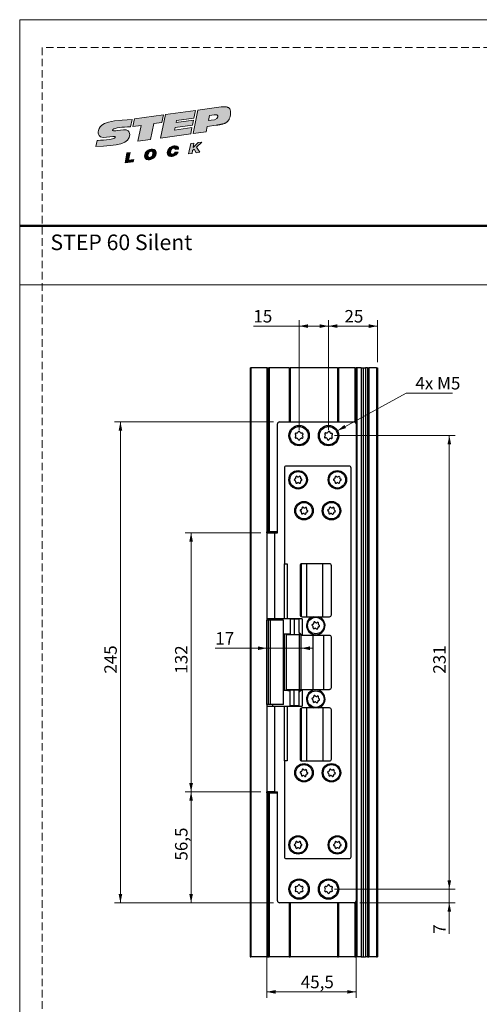
# Model space of a CAD drawing. Units: millimetres. Extents: x 0 to 210, y 0 to 297.
# Drawn here: x 0 to 78, y 130 to 297 of the extents above; entities that cross this region are included whole.
import ezdxf

# ---------------------------------------------------------------- set-up
doc = ezdxf.new("R2010")
doc.units = ezdxf.units.MM
doc.linetypes.add('HIDDEN', pattern=[1.905, 1.27, -0.635])
doc.layers.add('STÖDLINJER', color=7, linetype='HIDDEN', plot=False)
doc.styles.add('SLDTEXTSTYLE0', font='TXT', dxfattribs={"width": 0.7})
doc.styles.add('SLDTEXTSTYLE1', font='TXT', dxfattribs={"width": 0.605})
doc.dimstyles.new('SLDDIMSTYLE0', dxfattribs={"dimtxt": 2.054655, "dimasz": 1.5, "dimexe": 0, "dimexo": 0.0625, "dimgap": 0.513664, "dimtad": 1, "dimdec": 1, "dimlfac": 3, "dimrnd": 1e-09, "dimzin": 12, "dimdsep": 46, "dimtxsty": 'SLDTEXTSTYLE1', "dimsah": 1, "dimcen": 0.09, "dimadec": 0, "dimazin": 3, "dimtfac": 1, "dimtdec": 1, "dimtofl": 0, "dimtmove": 0, "dimatfit": 3, "dimfxl": 0, "dimfrac": 2, "dimtolj": 1, "dimtzin": 12, "dimarcsym": 0})
doc.dimstyles.new('SLDDIMSTYLE1', dxfattribs={"dimtxt": 2.054655, "dimasz": 1.5, "dimexe": 0, "dimexo": 0.0625, "dimgap": 0.513664, "dimtad": 0, "dimtih": 1, "dimtoh": 1, "dimdec": 1, "dimlfac": 3, "dimrnd": 1e-09, "dimzin": 12, "dimdsep": 46, "dimtxsty": 'SLDTEXTSTYLE1', "dimsah": 1, "dimcen": 0, "dimadec": 0, "dimazin": 3, "dimtfac": 1, "dimtdec": 1, "dimtofl": 0, "dimtmove": 0, "dimatfit": 3, "dimfxl": 0, "dimfrac": 2, "dimtolj": 1, "dimtzin": 12, "dimarcsym": 0})
doc.dimstyles.new('SLDDIMSTYLE2', dxfattribs={"dimtxt": 2.054655, "dimasz": 1.5, "dimexe": 0, "dimexo": 0.0625, "dimgap": 0.513664, "dimtad": 1, "dimdec": 1, "dimlfac": 3, "dimrnd": 1e-09, "dimzin": 12, "dimdsep": 46, "dimtxsty": 'SLDTEXTSTYLE1', "dimsah": 1, "dimcen": 0.09, "dimadec": 0, "dimazin": 3, "dimtfac": 1, "dimtdec": 1, "dimtmove": 0, "dimatfit": 0, "dimfxl": 0, "dimfrac": 2, "dimtolj": 1, "dimtzin": 12, "dimarcsym": 0})

# ---------------------------------------------------------------- blocks, each defined once
blk = doc.blocks.new('Steplock Blocktext')
at = {"linetype": 'Continuous'}
h = blk.add_hatch(color=156, dxfattribs=at)
edge = h.paths.add_edge_path(flags=0)
edge.add_spline(control_points=[(4.42, 8.15), (5.05, 14.12), (3.81, 14.92), (2.28, 15.38), (1.38, 14.37), (1.76, 12.09), (0.86, 11.74), (1.19, 15.33), (1.25, 15.65)], knot_values=[0, 0, 0, 0, 0.378517, 0.506653, 0.591172, 0.728604, 0.759031, 1, 1, 1, 1], weights=[1, 1, 1, 1, 1, 1, 1, 1, 1], degree=3, periodic=0)
edge.add_line((1.25, 15.65), (0.1, 16.07))
edge.add_spline(control_points=[(0.1, 16.07), (-0.39, 11.79), (-0.28, 8.84), (2.75, 9.1), (2.62, 11.03), (2.68, 12.4), (3.26, 12.25), (3.21, 10.28), (3.01, 8.66)], knot_values=[0, 0, 0, 0, 0.492841, 0.567348, 0.719437, 0.790794, 0.835686, 1, 1, 1, 1], weights=[1, 1, 1, 1, 1, 1, 1, 1, 1], degree=3, periodic=0)
edge.add_line((3.01, 8.66), (4.42, 8.15))
for points in [[(-3.95, 10.73), (-2.04, 10.09), (-2.06, 9.42), (-3.55, 9.96), (-3.54, 8.91), (-4, 9.12)], [(3, 8.22), (4.5, 7.68), (4.5, 1.81), (3.02, 2.35), (3.02, 3.94), (0, 5.03), (0, 7.64), (3, 6.55)], [(4.5, 1.41), (0, 3.05), (0, -3.05), (1.2, -3.47), (1.2, 0.03), (1.66, -0.14), (1.66, -3.63), (2.62, -3.97), (2.62, -0.47), (3.04, -0.62), (3.04, -4.12), (4.5, -4.64)], [(-3.91, -2.1), (-1.93, -2.84), (-1.93, -3.44), (-2.73, -3.17), (-1.93, -4.26), (-1.93, -5.04), (-2.77, -3.86), (-3.87, -4.37), (-3.88, -3.65), (-3.12, -3.3), (-3.31, -2.98), (-3.9, -2.79)]]:
    blk.add_hatch(color=156, dxfattribs=at).paths.add_polyline_path(points, flags=0)
h = blk.add_hatch(color=156, dxfattribs=at)
edge = h.paths.add_edge_path(flags=0)
edge.add_spline(control_points=[(-1.97, 4.95), (-1.91, 5.28), (-2.08, 6.22), (-3.29, 6.93), (-4.13, 6.36), (-3.93, 4.93), (-2.87, 4.03), (-2.07, 4.41), (-1.97, 4.95)], knot_values=[0, 0, 0, 0, 0.134938, 0.288649, 0.489534, 0.636711, 0.778194, 1, 1, 1, 1], weights=[1, 1, 1, 1, 1, 1, 1, 1, 1], degree=3, periodic=0)
edge = h.paths.add_edge_path(flags=0)
edge.add_spline(control_points=[(-3.09, 5.99), (-2.89, 5.95), (-2.4, 5.67), (-2.28, 4.98), (-3.26, 4.87), (-3.78, 5.84), (-3.32, 6.03), (-3.09, 5.99)], knot_values=[0, 0, 0, 0, 0.159582, 0.322198, 0.560269, 0.822534, 1, 1, 1, 1], weights=[1, 1, 1, 1, 1, 1, 1, 1], degree=3, periodic=0)
h = blk.add_hatch(color=156, dxfattribs=at)
edge = h.paths.add_edge_path(flags=0)
edge.add_spline(control_points=[(-2.68, -0.25), (-2.33, -0.27), (-1.8, 0.04), (-2.04, 1.63), (-3.25, 2.34), (-4.09, 1.77), (-3.91, 0.46), (-3.45, 0.04), (-3.25, -0.08)], knot_values=[0, 0, 0, 0, 0.174526, 0.309464, 0.463175, 0.66406, 0.811237, 0.909591, 0.909591, 0.909591, 0.909591], weights=[1, 1, 1, 1, 1, 1, 1, 1, 1], degree=3, periodic=0)
edge.add_line((-3.25, -0.08), (-3.2, 0.58))
edge.add_spline(control_points=[(-3.2, 0.58), (-3.59, 0.73), (-3.66, 1.7), (-2.41, 1.22), (-2.26, 0.58), (-2.49, 0.42), (-2.65, 0.42)], knot_values=[0, 0, 0, 0, 0.368662, 0.655909, 0.836461, 0.964614, 0.964614, 0.964614, 0.964614], weights=[1, 1, 1, 1, 1, 1, 1], degree=3, periodic=0)
edge.add_line((-2.65, 0.42), (-2.68, -0.25))
h = blk.add_hatch(color=156, dxfattribs=at)
edge = h.paths.add_edge_path(flags=0)
edge.add_spline(control_points=[(1.01, -8.33), (1.04, -9.6), (1.49, -11.23), (4.55, -11.78), (4.5, -9.78)], knot_values=[0, 0, 0, 0.207094, 0.627819, 1, 1, 1], weights=[1, 1, 1, 1, 1], degree=2, periodic=0)
edge.add_line((4.5, -9.78), (4.5, -5.12))
edge.add_line((4.5, -5.12), (0, -3.53))
edge.add_line((0, -3.53), (0, -6.14))
edge.add_line((0, -6.14), (1.01, -6.5))
edge.add_line((1.01, -6.5), (1.01, -8.33))
edge = h.paths.add_edge_path(flags=0)
edge.add_spline(control_points=[(3.13, -8.24), (3.13, -8.44), (3.09, -8.87), (2.05, -9.1), (2.08, -7.56), (2.18, -6.92)], knot_values=[0, 0, 0, 0, 0.126588, 0.281929, 1, 1, 1, 1], weights=[1, 1, 1, 1, 1, 1], degree=3, periodic=0)
edge.add_line((2.18, -6.92), (3.15, -7.28))
edge.add_line((3.15, -7.28), (3.13, -8.24))
at = {"color": 156, "linetype": 'Continuous', "lineweight": 18}
for p, q in [((1.25, 15.65), (0.1, 16.07)), ((-4, 9.12), (-3.95, 10.73)), ((-3.95, 10.73), (-2.04, 10.09)), ((-2.06, 9.42), (-3.55, 9.96)), ((-3.55, 9.96), (-3.54, 8.91)), ((-2.04, 10.09), (-2.06, 9.42)), ((-3.54, 8.91), (-4, 9.12)), ((3, 6.55), (3, 8.22)), ((3, 8.22), (4.5, 7.68)), ((4.42, 8.15), (3.01, 8.66)), ((0, 5.03), (0, 7.64)), ((0, 7.64), (3, 6.55)), ((4.5, 7.68), (4.5, 1.81)), ((3.02, 3.94), (0, 5.03)), ((3.02, 2.35), (3.02, 3.94)), ((4.5, 1.41), (0, 3.05)), ((0, 3.05), (0, -3.05)), ((4.5, 1.81), (3.02, 2.35)), ((-3.25, -0.08), (-3.2, 0.58)), ((-2.68, -0.25), (-2.65, 0.42)), ((1.2, 0.03), (1.2, -3.47)), ((1.66, -0.14), (1.2, 0.03)), ((4.5, 1.41), (4.5, -4.64)), ((1.66, -0.14), (1.66, -3.63)), ((2.62, -0.47), (2.62, -3.97)), ((3.04, -0.62), (3.04, -4.12)), ((-3.91, -2.1), (-3.9, -2.79)), ((-3.91, -2.1), (-1.93, -2.84)), ((-3.31, -2.98), (-3.9, -2.79)), ((-3.12, -3.3), (-3.88, -3.65)), ((-3.88, -3.65), (-3.87, -4.37)), ((-2.77, -3.86), (-3.87, -4.37)), ((-2.77, -3.86), (-1.93, -5.04)), ((-1.93, -3.44), (-2.73, -3.17)), ((-1.93, -4.26), (-2.73, -3.17)), ((-1.93, -2.84), (-1.93, -3.44)), ((1.2, -3.47), (0, -3.05)), ((0, -3.53), (4.5, -5.12)), ((0, -3.53), (0, -6.14)), ((2.62, -3.97), (1.66, -3.63)), ((-1.93, -4.26), (-1.93, -5.04)), ((4.5, -4.64), (3.04, -4.12)), ((4.5, -5.12), (4.5, -9.78)), ((0, -6.14), (1.01, -6.5)), ((1.01, -6.5), (1.01, -8.33)), ((2.18, -6.92), (3.15, -7.28)), ((3.15, -7.28), (3.13, -8.24))]:
    blk.add_line(p, q, dxfattribs=at)
at = {"color": 7, "linetype": 'Continuous', "lineweight": 18}
for p, q in [((3.04, -0.62), (2.62, -0.47)), ((-3.31, -2.98), (-3.12, -3.3))]:
    blk.add_line(p, q, dxfattribs=at)
at = {"color": 156, "linetype": 'Continuous', "lineweight": 0}
for points, degree, knots in [([(0.1, 16.07), (-0.39, 11.79), (-0.28, 8.84), (2.75, 9.1), (2.62, 11.03), (2.68, 12.4), (3.26, 12.25), (3.21, 10.28), (3.01, 8.66)], 3, [0, 0, 0, 0, 0.492841, 0.567348, 0.719437, 0.790794, 0.835686, 1, 1, 1, 1]), ([(4.42, 8.15), (5.05, 14.12), (3.81, 14.92), (2.28, 15.38), (1.38, 14.37), (1.76, 12.09), (0.86, 11.74), (1.19, 15.33), (1.25, 15.65)], 3, [0, 0, 0, 0, 0.378517, 0.506653, 0.591172, 0.728604, 0.759031, 1, 1, 1, 1]), ([(-1.97, 4.95), (-1.91, 5.28), (-2.08, 6.22), (-3.29, 6.93), (-4.13, 6.36), (-3.93, 4.93), (-2.87, 4.03), (-2.07, 4.41), (-1.97, 4.95)], 3, [0, 0, 0, 0, 0.1349378, 0.2886495, 0.4895341, 0.6367106, 0.7781937, 1, 1, 1, 1]), ([(-3.09, 5.99), (-2.89, 5.95), (-2.4, 5.67), (-2.28, 4.98), (-3.26, 4.87), (-3.78, 5.84), (-3.32, 6.03), (-3.09, 5.99)], 3, [0, 0, 0, 0, 0.159582, 0.322198, 0.560269, 0.822534, 1, 1, 1, 1]), ([(-2.68, -0.25), (-2.33, -0.27), (-1.8, 0.04), (-2.04, 1.63), (-3.25, 2.34), (-4.09, 1.77), (-3.91, 0.46), (-3.45, 0.04), (-3.25, -0.08)], 3, [0, 0, 0, 0, 0.1745259, 0.3094637, 0.4631754, 0.66406, 0.8112365, 0.9095913, 0.9095913, 0.9095913, 0.9095913]), ([(-3.2, 0.58), (-3.59, 0.73), (-3.66, 1.7), (-2.41, 1.22), (-2.26, 0.58), (-2.49, 0.42), (-2.65, 0.42)], 3, [0, 0, 0, 0, 0.3686616, 0.6559093, 0.836461, 0.9646137, 0.9646137, 0.9646137, 0.9646137]), ([(2.18, -6.92), (2.08, -7.56), (2.05, -9.1), (3.09, -8.87), (3.13, -8.44), (3.13, -8.24)], 3, [0, 0, 0, 0, 0.718071, 0.873412, 1, 1, 1, 1]), ([(4.5, -9.78), (4.55, -11.78), (1.49, -11.23), (1.04, -9.6), (1.01, -8.33)], 2, [0, 0, 0, 0.372181, 0.792906, 1, 1, 1])]:
    blk.add_open_spline(points, degree=degree, knots=knots, dxfattribs=at)
blk = doc.blocks.new('_D')
at = {"color": 7, "linetype": 'Continuous', "lineweight": 0}
for p, q in [((47.44, 227.37), (47.44, 245.97)), ((52.44, 227.37), (52.44, 245.97)), ((47.44, 244.97), (39.68, 244.97)), ((47.44, 244.97), (52.44, 244.97))]:
    blk.add_line(p, q, dxfattribs=at)
at = {"color": 7, "linetype": 'Continuous', "lineweight": 18}
for points in [[(47.44, 244.97), (48.94, 244.66), (48.94, 245.28)], [(52.44, 244.97), (50.94, 245.28), (50.94, 244.66)]]:
    blk.add_solid(points, dxfattribs=at)
at = {"color": 7, "linetype": 'Continuous', "lineweight": 18, "insert": (39.68, 247.7), "char_height": 2.117, "attachment_point": 1, "style": 'SLDTEXTSTYLE1'}
blk.add_mtext('15', dxfattribs=at)
blk = doc.blocks.new('_D_1')
at = {"color": 7, "linetype": 'Continuous', "lineweight": 0}
for p, q in [((53.95, 227.21), (65.59, 233.6)), ((65.59, 233.6), (73.48, 233.6))]:
    blk.add_line(p, q, dxfattribs=at)
at = {"color": 7, "linetype": 'Continuous', "lineweight": 18}
blk.add_solid([(53.95, 227.21), (55.42, 227.66), (55.12, 228.2)], dxfattribs=at)
at = {"color": 7, "linetype": 'Continuous', "lineweight": 18, "insert": (67.18, 236.33), "char_height": 2.117, "attachment_point": 1, "style": 'SLDTEXTSTYLE1'}
blk.add_mtext('4x M5', dxfattribs=at)
blk = doc.blocks.new('_D_2')
at = {"color": 7, "linetype": 'Continuous', "lineweight": 0}
for p, q in [((52.44, 227.37), (52.44, 245.97)), ((60.77, 238.87), (60.77, 245.97)), ((60.77, 244.97), (52.44, 244.97))]:
    blk.add_line(p, q, dxfattribs=at)
at = {"color": 7, "linetype": 'Continuous', "lineweight": 18}
for points in [[(52.44, 244.97), (53.94, 244.66), (53.94, 245.28)], [(60.77, 244.97), (59.27, 245.28), (59.27, 244.66)]]:
    blk.add_solid(points, dxfattribs=at)
at = {"color": 7, "linetype": 'Continuous', "lineweight": 18, "insert": (55.14, 247.7), "char_height": 2.117, "attachment_point": 1, "style": 'SLDTEXTSTYLE1'}
blk.add_mtext('25', dxfattribs=at)
blk = doc.blocks.new('_D_3')
at = {"color": 7, "linetype": 'Continuous', "lineweight": 0}
for p, q in [((53.44, 226.37), (73.94, 226.37)), ((72.94, 226.37), (72.94, 149.37)), ((53.44, 149.37), (73.94, 149.37))]:
    blk.add_line(p, q, dxfattribs=at)
at = {"color": 7, "linetype": 'Continuous', "lineweight": 18}
for points in [[(72.94, 226.37), (72.63, 224.87), (73.25, 224.87)], [(72.94, 149.37), (73.25, 150.87), (72.63, 150.87)]]:
    blk.add_solid(points, dxfattribs=at)
at = {"color": 7, "linetype": 'Continuous', "lineweight": 18, "insert": (70.21, 185.95), "char_height": 2.117, "attachment_point": 1, "rotation": 90, "style": 'SLDTEXTSTYLE1'}
blk.add_mtext('231', dxfattribs=at)
blk = doc.blocks.new('_D_4')
at = {"color": 7, "linetype": 'Continuous', "lineweight": 0}
for p, q in [((72.94, 149.37), (72.94, 151.37)), ((53.44, 149.37), (73.94, 149.37)), ((72.94, 149.37), (72.94, 147.04)), ((57.77, 147.04), (73.94, 147.04)), ((72.94, 147.04), (72.94, 141.78))]:
    blk.add_line(p, q, dxfattribs=at)
at = {"color": 7, "linetype": 'Continuous', "lineweight": 18}
for points in [[(72.94, 149.37), (73.25, 150.87), (72.63, 150.87)], [(72.94, 147.04), (72.63, 145.54), (73.25, 145.54)]]:
    blk.add_solid(points, dxfattribs=at)
at = {"color": 7, "linetype": 'Continuous', "lineweight": 18, "insert": (70.21, 141.78), "char_height": 2.12, "attachment_point": 1, "rotation": 90, "style": 'SLDTEXTSTYLE1'}
blk.add_mtext('7', dxfattribs=at)
blk = doc.blocks.new('_D_5')
at = {"color": 7, "linetype": 'Continuous', "lineweight": 0}
for p, q in [((43.1, 228.71), (16.1, 228.71)), ((17.1, 228.71), (17.1, 147.04)), ((43.1, 147.04), (16.1, 147.04))]:
    blk.add_line(p, q, dxfattribs=at)
at = {"color": 7, "linetype": 'Continuous', "lineweight": 18}
for points in [[(17.1, 228.71), (16.79, 227.21), (17.41, 227.21)], [(17.1, 147.04), (17.41, 148.54), (16.79, 148.54)]]:
    blk.add_solid(points, dxfattribs=at)
at = {"color": 7, "linetype": 'Continuous', "lineweight": 18, "insert": (14.37, 185.95), "char_height": 2.117, "attachment_point": 1, "rotation": 90, "style": 'SLDTEXTSTYLE1'}
blk.add_mtext('245', dxfattribs=at)
blk = doc.blocks.new('_D_6')
at = {"color": 7, "linetype": 'Continuous', "lineweight": 0}
for p, q in [((40.94, 165.87), (28.1, 165.87)), ((29.1, 147.04), (29.1, 165.87)), ((43.1, 147.04), (28.1, 147.04))]:
    blk.add_line(p, q, dxfattribs=at)
at = {"color": 7, "linetype": 'Continuous', "lineweight": 18}
for points in [[(29.1, 165.87), (28.79, 164.37), (29.41, 164.37)], [(29.1, 147.04), (29.41, 148.54), (28.79, 148.54)]]:
    blk.add_solid(points, dxfattribs=at)
at = {"color": 7, "linetype": 'Continuous', "lineweight": 18, "insert": (26.37, 154.21), "char_height": 2.117, "attachment_point": 1, "rotation": 90, "style": 'SLDTEXTSTYLE1'}
blk.add_mtext('56,5', dxfattribs=at)
blk = doc.blocks.new('_D_7')
at = {"color": 7, "linetype": 'Continuous', "lineweight": 0}
for p, q in [((40.94, 209.87), (28.1, 209.87)), ((29.1, 165.87), (29.1, 209.87)), ((40.94, 165.87), (28.1, 165.87))]:
    blk.add_line(p, q, dxfattribs=at)
at = {"color": 7, "linetype": 'Continuous', "lineweight": 18}
for points in [[(29.1, 209.87), (28.79, 208.37), (29.41, 208.37)], [(29.1, 165.87), (29.41, 167.37), (28.79, 167.37)]]:
    blk.add_solid(points, dxfattribs=at)
at = {"color": 7, "linetype": 'Continuous', "lineweight": 18, "insert": (26.37, 185.95), "char_height": 2.117, "attachment_point": 1, "rotation": 90, "style": 'SLDTEXTSTYLE1'}
blk.add_mtext('132', dxfattribs=at)
blk = doc.blocks.new('_D_8')
at = {"color": 7, "linetype": 'Continuous', "lineweight": 0}
for p, q in [((41.94, 190.27), (33.21, 190.27)), ((47.77, 190.27), (41.94, 190.27)), ((47.77, 190.27), (49.77, 190.27))]:
    blk.add_line(p, q, dxfattribs=at)
at = {"color": 7, "linetype": 'Continuous', "lineweight": 18}
for points in [[(41.94, 190.27), (40.44, 190.58), (40.44, 189.96)], [(47.77, 190.27), (49.27, 189.96), (49.27, 190.58)]]:
    blk.add_solid(points, dxfattribs=at)
at = {"color": 7, "linetype": 'Continuous', "lineweight": 18, "insert": (33.21, 193), "char_height": 2.117, "attachment_point": 1, "style": 'SLDTEXTSTYLE1'}
blk.add_mtext('17', dxfattribs=at)
blk = doc.blocks.new('_D_9')
at = {"color": 7, "linetype": 'Continuous', "lineweight": 0}
for p, q in [((41.94, 164.87), (41.94, 130.92)), ((57.1, 146.37), (57.1, 130.92)), ((41.94, 131.92), (57.1, 131.92))]:
    blk.add_line(p, q, dxfattribs=at)
at = {"color": 7, "linetype": 'Continuous', "lineweight": 18}
for points in [[(41.94, 131.92), (43.44, 131.61), (43.44, 132.23)], [(57.1, 131.92), (55.6, 132.23), (55.6, 131.61)]]:
    blk.add_solid(points, dxfattribs=at)
at = {"color": 7, "linetype": 'Continuous', "lineweight": 18, "insert": (47.72, 134.65), "char_height": 2.117, "attachment_point": 1, "style": 'SLDTEXTSTYLE1'}
blk.add_mtext('45,5', dxfattribs=at)

msp = doc.modelspace()

# ---------------------------------------------------------------- linework, layer by layer
at = {"color": 7, "linetype": 'Continuous', "lineweight": 18}
for p, q in [((0, 297), (210, 297)), ((0, 0), (0, 297)), ((0, 252), (210, 252))]:
    msp.add_line(p, q, dxfattribs=at)
at = {"color": 7, "linetype": 'Continuous', "lineweight": 50}
msp.add_line((0, 262), (210, 262), dxfattribs=at)
at = {"color": 7, "linetype": 'Continuous', "lineweight": 25}
for p, q in [((39.102, 237.874), (39.102, 137.874)), ((39.102, 237.874), (39.269, 237.874)), ((39.269, 237.874), (39.269, 137.874)), ((41.936, 237.874), (39.269, 237.874)), ((41.936, 237.874), (41.936, 210.04)), ((41.936, 237.874), (42.102, 237.874)), ((42.102, 237.874), (42.102, 210.04)), ((42.202, 237.874), (42.102, 237.874)), ((42.202, 237.874), (42.202, 210.04)), ((42.202, 237.874), (42.369, 237.874)), ((42.369, 237.874), (42.369, 210.04)), ((45.769, 237.874), (42.369, 237.874)), ((45.769, 237.874), (45.936, 237.874)), ((45.936, 237.874), (45.936, 228.707)), ((53.936, 237.874), (45.936, 237.874)), ((53.936, 237.874), (53.936, 228.707)), ((53.936, 237.874), (54.102, 237.874)), ((56.902, 237.874), (54.102, 237.874)), ((56.902, 237.874), (57.069, 237.874)), ((57.069, 237.874), (57.069, 228.519)), ((57.236, 237.874), (57.069, 237.874)), ((57.236, 237.874), (57.236, 137.874)), ((57.975, 237.874), (57.236, 237.874)), ((57.975, 237.874), (57.975, 137.874)), ((57.975, 237.874), (58.331, 237.874)), ((58.331, 237.874), (58.331, 137.874)), ((58.331, 237.874), (58.695, 237.874)), ((58.695, 237.874), (58.695, 137.874)), ((59.03, 237.874), (58.695, 237.874)), ((59.03, 237.874), (59.03, 137.874)), ((59.03, 237.874), (59.097, 237.874)), ((59.097, 237.874), (59.097, 137.874)), ((59.102, 237.874), (59.097, 237.874)), ((59.102, 237.874), (59.102, 137.874)), ((59.102, 237.874), (59.269, 237.874)), ((59.269, 237.874), (59.269, 137.874)), ((60.602, 237.874), (59.269, 237.874)), ((60.602, 237.874), (60.602, 137.874)), ((60.602, 237.874), (60.769, 237.874)), ((60.769, 237.874), (60.769, 137.874)), ((43.769, 209.874), (43.769, 228.374)), ((44.102, 228.707), (56.769, 228.707)), ((57.102, 228.374), (57.102, 147.374)), ((44.936, 220.874), (44.936, 204.624)), ((55.936, 221.207), (45.269, 221.207)), ((56.269, 154.874), (56.269, 220.874)), ((41.936, 210.04), (42.102, 210.04)), ((41.936, 209.874), (41.936, 210.04)), ((41.936, 209.874), (41.936, 195.29)), ((41.936, 209.874), (43.269, 209.874)), ((42.202, 210.04), (42.102, 210.04)), ((42.202, 210.04), (42.369, 210.04)), ((43.769, 210.04), (42.369, 210.04)), ((43.269, 209.874), (43.269, 195.29)), ((43.269, 209.874), (43.769, 209.874)), ((44.936, 204.624), (45.436, 204.624)), ((44.936, 195.29), (44.936, 204.624)), ((45.436, 204.624), (45.436, 195.29)), ((47.602, 204.29), (47.602, 195.957)), ((47.768, 204.579), (47.768, 195.669)), ((52.602, 204.624), (47.936, 204.624)), ((48.699, 204.624), (48.699, 195.624)), ((51.447, 195.624), (51.447, 204.624)), ((52.936, 195.957), (52.936, 204.29)), ((47.936, 195.624), (49.817, 195.624)), ((50.721, 195.624), (52.602, 195.624)), ((43.269, 195.29), (41.936, 195.29)), ((41.936, 195.29), (41.936, 195.04)), ((41.936, 180.707), (41.936, 195.04)), ((42.269, 195.04), (41.936, 195.04)), ((42.269, 180.707), (42.269, 195.04)), ((42.574, 195.04), (42.269, 195.04)), ((42.574, 180.707), (42.574, 195.04)), ((44.769, 195.04), (42.574, 195.04)), ((42.936, 195.29), (42.936, 195.04)), ((44.936, 195.29), (43.269, 195.29)), ((44.769, 180.707), (44.769, 195.04)), ((45.436, 195.29), (44.936, 195.29)), ((47.936, 195.29), (45.436, 195.29)), ((45.936, 195.207), (45.936, 195.29)), ((47.436, 195.207), (45.936, 195.207)), ((45.936, 195.207), (45.936, 192.624)), ((46.602, 195.207), (46.602, 192.624)), ((47.436, 192.957), (47.436, 195.29)), ((47.936, 195.29), (47.936, 192.457)), ((45.497, 192.64), (44.893, 192.64)), ((44.893, 192.64), (44.893, 183.107)), ((45.269, 192.54), (45.269, 183.207)), ((47.488, 192.54), (45.269, 192.54)), ((45.497, 192.64), (45.497, 192.54)), ((45.936, 192.64), (45.497, 192.64)), ((45.936, 192.624), (46.602, 192.624)), ((45.936, 192.54), (45.936, 192.624)), ((46.602, 192.624), (47.436, 192.624)), ((47.436, 192.957), (47.436, 192.624)), ((47.936, 192.457), (47.436, 192.957)), ((47.436, 192.624), (47.769, 192.624)), ((47.488, 183.207), (47.488, 192.54)), ((47.769, 192.54), (47.488, 192.54)), ((47.769, 183.207), (47.769, 192.54)), ((47.769, 192.54), (47.852, 192.54)), ((52.602, 192.457), (47.936, 192.457)), ((52.936, 183.624), (52.936, 192.124)), ((45.497, 183.107), (44.893, 183.107)), ((47.488, 183.207), (45.269, 183.207)), ((45.497, 183.207), (45.497, 183.107)), ((45.497, 183.107), (45.936, 183.107)), ((45.936, 183.124), (45.936, 183.207)), ((45.936, 180.54), (45.936, 183.124)), ((46.602, 183.124), (45.936, 183.124)), ((46.602, 180.54), (46.602, 183.124)), ((47.436, 183.124), (46.602, 183.124)), ((47.436, 182.79), (47.936, 183.29)), ((47.436, 182.79), (47.436, 183.124)), ((47.769, 183.124), (47.436, 183.124)), ((47.436, 180.457), (47.436, 182.79)), ((47.769, 183.207), (47.488, 183.207)), ((47.769, 183.207), (47.852, 183.207)), ((47.936, 183.29), (47.936, 180.457)), ((47.936, 183.29), (52.602, 183.29)), ((42.269, 180.707), (41.936, 180.707)), ((41.936, 180.707), (41.936, 180.457)), ((42.574, 180.707), (42.269, 180.707)), ((44.769, 180.707), (42.574, 180.707)), ((42.936, 180.707), (42.936, 180.457)), ((41.936, 180.457), (41.936, 165.874)), ((41.936, 180.457), (43.269, 180.457)), ((43.269, 180.457), (43.269, 165.874)), ((43.269, 180.457), (44.936, 180.457)), ((44.936, 171.124), (44.936, 180.457)), ((44.936, 180.457), (45.436, 180.457)), ((45.436, 180.457), (45.436, 171.124)), ((45.436, 180.457), (47.936, 180.457)), ((45.936, 180.54), (45.936, 180.457)), ((45.936, 180.54), (47.436, 180.54)), ((47.602, 179.79), (47.602, 171.457)), ((47.768, 180.079), (47.768, 171.169)), ((49.817, 180.124), (47.936, 180.124)), ((48.699, 180.124), (48.699, 171.124)), ((52.602, 180.124), (50.721, 180.124)), ((51.447, 180.124), (51.447, 171.124)), ((52.936, 171.457), (52.936, 179.79)), ((44.936, 171.124), (44.936, 154.874)), ((45.436, 171.124), (44.936, 171.124)), ((47.936, 171.124), (52.602, 171.124)), ((43.269, 165.874), (41.936, 165.874)), ((41.936, 165.707), (41.936, 165.874)), ((41.936, 165.707), (41.936, 137.874)), ((42.102, 165.707), (41.936, 165.707)), ((42.102, 165.707), (42.102, 137.874)), ((42.102, 165.707), (42.202, 165.707)), ((42.202, 165.707), (42.202, 137.874)), ((42.369, 165.707), (42.202, 165.707)), ((42.369, 165.707), (42.369, 137.874)), ((42.369, 165.707), (43.769, 165.707)), ((43.269, 165.874), (43.769, 165.874)), ((43.769, 147.374), (43.769, 165.874)), ((45.269, 154.54), (55.936, 154.54)), ((57.069, 147.228), (57.069, 137.874)), ((56.769, 147.04), (44.102, 147.04)), ((45.936, 147.04), (45.936, 137.874)), ((53.936, 147.04), (53.936, 137.874)), ((39.102, 137.874), (39.269, 137.874)), ((41.936, 137.874), (39.269, 137.874)), ((41.936, 137.874), (42.102, 137.874)), ((42.202, 137.874), (42.102, 137.874)), ((42.202, 137.874), (42.369, 137.874)), ((45.769, 137.874), (42.369, 137.874)), ((45.769, 137.874), (45.936, 137.874)), ((53.936, 137.874), (45.936, 137.874)), ((53.936, 137.874), (54.102, 137.874)), ((56.902, 137.874), (54.102, 137.874)), ((56.902, 137.874), (57.069, 137.874)), ((57.236, 137.874), (57.069, 137.874)), ((57.975, 137.874), (57.236, 137.874)), ((57.975, 137.874), (58.331, 137.874)), ((58.331, 137.874), (58.695, 137.874)), ((59.03, 137.874), (58.695, 137.874)), ((59.03, 137.874), (59.097, 137.874)), ((59.102, 137.874), (59.097, 137.874)), ((59.102, 137.874), (59.269, 137.874)), ((60.602, 137.874), (59.269, 137.874)), ((60.602, 137.874), (60.769, 137.874))]:
    msp.add_line(p, q, dxfattribs=at)
at = {"color": 206, "linetype": 'Continuous', "lineweight": 25}
for p, q in [((45.769, 237.874), (45.769, 228.707)), ((54.102, 237.874), (54.102, 228.707)), ((56.902, 237.874), (56.902, 228.679)), ((49.83, 183.29), (49.83, 192.457)), ((51.609, 183.29), (51.609, 192.457)), ((45.769, 147.04), (45.769, 137.874)), ((54.102, 147.04), (54.102, 137.874)), ((56.902, 147.068), (56.902, 137.874))]:
    msp.add_line(p, q, dxfattribs=at)
at = {"color": 7, "linetype": 'Continuous', "lineweight": 25}
for centre, radius in [((47.436, 226.374), 1.733), ((47.436, 226.374), 1.55), ((52.436, 226.374), 1.733), ((52.436, 226.374), 1.55), ((47.269, 218.874), 1.567), ((47.269, 218.874), 1.4), ((53.936, 218.874), 1.567), ((53.936, 218.874), 1.4), ((48.269, 213.624), 1.567), ((48.269, 213.624), 1.4), ((52.936, 213.624), 1.567), ((52.936, 213.624), 1.4), ((50.269, 194.124), 1.4), ((50.269, 181.624), 1.4), ((48.269, 169.124), 1.567), ((52.936, 169.124), 1.567), ((48.269, 169.124), 1.4), ((52.936, 169.124), 1.4), ((47.269, 156.874), 1.567), ((47.269, 156.874), 1.4), ((53.936, 156.874), 1.567), ((53.936, 156.874), 1.4), ((47.436, 149.374), 1.733), ((47.436, 149.374), 1.55), ((52.436, 149.374), 1.733), ((52.436, 149.374), 1.55)]:
    msp.add_circle(centre, radius, dxfattribs=at)
for centre, radius, start, end in [((44.102, 228.374), 0.333, 90, 180), ((56.769, 228.374), 0.333, 0, 90), ((46.916, 226.674), 0.15, 73.34176, 226.65824), ((46.916, 226.074), 0.15, 133.34176, 286.65824), ((46.633, 226.374), 0.263, 313.34176, 46.65824), ((47.034, 227.069), 0.262, 253.34176, 346.65824), ((47.034, 225.678), 0.262, 13.34176, 106.65824), ((47.436, 226.974), 0.15, 13.34176, 166.65824), ((47.436, 225.774), 0.15, 193.34176, 346.65824), ((47.837, 227.069), 0.262, 193.34176, 286.65824), ((47.837, 225.678), 0.263, 73.34176, 166.65824), ((47.955, 226.674), 0.15, 313.34176, 106.65824), ((47.955, 226.074), 0.15, 253.34176, 46.65824), ((48.238, 226.374), 0.263, 133.34176, 226.65824), ((51.89, 226.123), 0.15, 127.98752, 281.304), ((51.946, 226.721), 0.15, 67.98752, 221.304), ((51.636, 226.449), 0.263, 307.98752, 41.304), ((51.971, 225.719), 0.263, 7.98752, 101.304), ((52.101, 227.103), 0.263, 247.98752, 341.304), ((52.38, 225.776), 0.15, 187.98752, 341.304), ((52.492, 226.971), 0.15, 7.98752, 161.304), ((52.77, 225.644), 0.263, 67.98752, 161.304), ((52.9, 227.028), 0.263, 187.98752, 281.304), ((52.925, 226.026), 0.15, 247.98752, 41.304), ((52.981, 226.624), 0.15, 307.98752, 101.304), ((53.235, 226.299), 0.263, 127.98752, 221.304), ((45.269, 220.874), 0.333, 90, 180), ((55.936, 220.874), 0.333, 360, 90), ((46.659, 219.226), 0.23, 283.34176, 16.65824), ((47.006, 219.33), 0.132, 43.34176, 196.65824), ((47.269, 219.578), 0.23, 223.34176, 316.65824), ((47.532, 219.33), 0.132, 343.34176, 136.65824), ((47.879, 219.226), 0.23, 163.34176, 256.65824), ((53.325, 219.226), 0.23, 283.34176, 16.65824), ((53.672, 219.33), 0.132, 43.34176, 196.65824), ((53.936, 219.578), 0.23, 223.34176, 316.65824), ((54.199, 219.33), 0.132, 343.34176, 136.65824), ((54.546, 219.226), 0.23, 163.34176, 256.65824), ((46.742, 218.874), 0.132, 103.34176, 256.65824), ((46.659, 218.521), 0.23, 343.34176, 76.65824), ((47.006, 218.418), 0.132, 163.34176, 316.65824), ((47.269, 218.169), 0.23, 43.34176, 136.65824), ((47.532, 218.418), 0.132, 223.34176, 16.65824), ((47.879, 218.521), 0.23, 103.34176, 196.65824), ((47.796, 218.874), 0.132, 283.34176, 76.65824), ((53.409, 218.874), 0.132, 103.34176, 256.65824), ((53.325, 218.521), 0.23, 343.34176, 76.65824), ((53.672, 218.418), 0.132, 163.34176, 316.65824), ((53.936, 218.169), 0.23, 43.34176, 136.65824), ((54.199, 218.418), 0.132, 223.34176, 16.65824), ((54.546, 218.521), 0.23, 103.34176, 196.65824), ((54.462, 218.874), 0.132, 283.34176, 76.65824), ((47.71, 214.053), 0.23, 275.79004, 9.10652), ((48.068, 214.11), 0.132, 35.79004, 189.10652), ((48.361, 214.322), 0.23, 215.79004, 309.10652), ((48.59, 214.041), 0.132, 335.79004, 129.10652), ((52.377, 214.053), 0.23, 275.79004, 9.10652), ((52.734, 214.11), 0.132, 35.79004, 189.10652), ((53.028, 214.322), 0.23, 215.79004, 309.10652), ((53.257, 214.041), 0.132, 335.79004, 129.10652), ((47.747, 213.693), 0.132, 95.79004, 249.10652), ((47.618, 213.355), 0.23, 335.79004, 69.10652), ((47.948, 213.206), 0.132, 155.79004, 309.10652), ((48.176, 212.925), 0.23, 35.79004, 129.10652), ((48.47, 213.137), 0.132, 215.79004, 9.10652), ((48.828, 213.194), 0.23, 95.79004, 189.10652), ((48.92, 213.893), 0.23, 155.79004, 249.10652), ((48.791, 213.554), 0.132, 275.79004, 69.10652), ((52.413, 213.693), 0.132, 95.79004, 249.10652), ((52.284, 213.355), 0.23, 335.79004, 69.10652), ((52.615, 213.206), 0.132, 155.79004, 309.10652), ((52.843, 212.925), 0.23, 35.79004, 129.10652), ((53.137, 213.137), 0.132, 215.79004, 9.10652), ((53.494, 213.194), 0.23, 95.79004, 189.10652), ((53.587, 213.893), 0.23, 155.79004, 249.10652), ((53.458, 213.554), 0.132, 275.79004, 69.10652), ((47.936, 204.29), 0.333, 90, 180), ((52.602, 204.29), 0.333, 0, 90), ((47.936, 195.957), 0.333, 180, 270), ((50.269, 194.124), 1.567, 106.77474, 73.22526), ((52.602, 195.957), 0.333, 270, 0), ((49.747, 194.193), 0.132, 95.79004, 249.10652), ((49.618, 193.855), 0.23, 335.79004, 69.10652), ((49.71, 194.553), 0.23, 275.79004, 9.10652), ((50.068, 194.61), 0.132, 35.79004, 189.10652), ((50.361, 194.822), 0.23, 215.79004, 309.10652), ((50.59, 194.541), 0.132, 335.79004, 129.10652), ((50.92, 194.393), 0.23, 155.79004, 249.10652), ((50.791, 194.054), 0.132, 275.79004, 69.10652), ((49.948, 193.706), 0.132, 155.79004, 309.10652), ((50.176, 193.425), 0.23, 35.79004, 129.10652), ((50.47, 193.637), 0.132, 215.79004, 9.10652), ((50.828, 193.694), 0.23, 95.79004, 189.10652), ((52.602, 192.124), 0.333, 0, 90), ((50.269, 181.624), 1.567, 286.77474, 253.22526), ((50.068, 182.11), 0.132, 35.79004, 189.10652), ((52.602, 183.624), 0.333, 270, 0), ((49.747, 181.693), 0.132, 95.79004, 249.10652), ((49.618, 181.355), 0.23, 335.79004, 69.10652), ((49.71, 182.053), 0.23, 275.79004, 9.10652), ((49.948, 181.206), 0.132, 155.79004, 309.10652), ((50.176, 180.925), 0.23, 35.79004, 129.10652), ((50.361, 182.322), 0.23, 215.79004, 309.10652), ((50.47, 181.137), 0.132, 215.79004, 9.10652), ((50.59, 182.041), 0.132, 335.79004, 129.10652), ((50.828, 181.194), 0.23, 95.79004, 189.10652), ((50.92, 181.893), 0.23, 155.79004, 249.10652), ((50.791, 181.554), 0.132, 275.79004, 69.10652), ((47.936, 179.79), 0.333, 90, 180), ((52.602, 179.79), 0.333, 0, 90), ((47.936, 171.457), 0.333, 180, 270), ((52.602, 171.457), 0.333, 270, 0), ((47.747, 169.193), 0.132, 95.79004, 249.10652), ((47.618, 168.855), 0.23, 335.79004, 69.10652), ((47.71, 169.553), 0.23, 275.79004, 9.10652), ((48.068, 169.61), 0.132, 35.79004, 189.10652), ((48.361, 169.822), 0.23, 215.79004, 309.10652), ((48.59, 169.541), 0.132, 335.79004, 129.10652), ((48.828, 168.694), 0.23, 95.79004, 189.10652), ((48.92, 169.393), 0.23, 155.79004, 249.10652), ((48.791, 169.054), 0.132, 275.79004, 69.10652), ((52.413, 169.193), 0.132, 95.79004, 249.10652), ((52.284, 168.855), 0.23, 335.79004, 69.10652), ((52.377, 169.553), 0.23, 275.79004, 9.10652), ((52.734, 169.61), 0.132, 35.79004, 189.10652), ((53.028, 169.822), 0.23, 215.79004, 309.10652), ((53.257, 169.541), 0.132, 335.79004, 129.10652), ((53.494, 168.694), 0.23, 95.79004, 189.10652), ((53.587, 169.393), 0.23, 155.79004, 249.10652), ((53.458, 169.054), 0.132, 275.79004, 69.10652), ((47.948, 168.706), 0.132, 155.79004, 309.10652), ((48.176, 168.425), 0.23, 35.79004, 129.10652), ((48.47, 168.637), 0.132, 215.79004, 9.10652), ((52.615, 168.706), 0.132, 155.79004, 309.10652), ((52.843, 168.425), 0.23, 35.79004, 129.10652), ((53.137, 168.637), 0.132, 215.79004, 9.10652), ((46.659, 157.226), 0.23, 283.34176, 16.65824), ((47.006, 157.33), 0.132, 43.34176, 196.65824), ((47.269, 157.578), 0.23, 223.34176, 316.65824), ((47.532, 157.33), 0.132, 343.34176, 136.65824), ((47.879, 157.226), 0.23, 163.34176, 256.65824), ((53.327, 157.229), 0.23, 283.06741, 16.3839), ((53.674, 157.331), 0.132, 43.06741, 196.3839), ((53.939, 157.578), 0.23, 223.06741, 316.3839), ((54.201, 157.328), 0.132, 343.06741, 136.3839), ((54.547, 157.223), 0.23, 163.06741, 256.3839), ((46.742, 156.874), 0.132, 103.34176, 256.65824), ((46.659, 156.521), 0.23, 343.34176, 76.65824), ((47.006, 156.418), 0.132, 163.34176, 316.65824), ((47.269, 156.169), 0.23, 43.34176, 136.65824), ((47.532, 156.418), 0.132, 223.34176, 16.65824), ((47.879, 156.521), 0.23, 103.34176, 196.65824), ((47.796, 156.874), 0.132, 283.34176, 76.65824), ((53.409, 156.876), 0.132, 103.06741, 256.3839), ((53.324, 156.524), 0.23, 343.06741, 76.3839), ((53.67, 156.419), 0.132, 163.06741, 316.3839), ((53.932, 156.169), 0.23, 43.06741, 136.3839), ((54.197, 156.416), 0.132, 223.06741, 16.3839), ((54.544, 156.518), 0.23, 103.06741, 196.3839), ((54.462, 156.871), 0.132, 283.06741, 76.3839), ((45.269, 154.874), 0.333, 180, 270), ((55.936, 154.874), 0.333, 270, 360), ((46.916, 149.674), 0.15, 73.34176, 226.65824), ((46.916, 149.074), 0.15, 133.34176, 286.65824), ((46.633, 149.374), 0.263, 313.34176, 46.65824), ((47.034, 150.069), 0.263, 253.34176, 346.65824), ((47.034, 148.678), 0.262, 13.34176, 106.65824), ((47.436, 149.974), 0.15, 13.34176, 166.65824), ((47.837, 150.069), 0.263, 193.34176, 286.65824), ((47.837, 148.678), 0.263, 73.34176, 166.65824), ((47.955, 149.674), 0.15, 313.34176, 106.65824), ((47.955, 149.074), 0.15, 253.34176, 46.65824), ((48.238, 149.374), 0.263, 133.34176, 226.65824), ((51.916, 149.674), 0.15, 73.34176, 226.65824), ((51.916, 149.074), 0.15, 133.34176, 286.65824), ((51.633, 149.374), 0.263, 313.34176, 46.65824), ((52.034, 150.069), 0.263, 253.34176, 346.65824), ((52.034, 148.678), 0.263, 13.34176, 106.65824), ((52.436, 149.974), 0.15, 13.34176, 166.65824), ((52.837, 150.069), 0.263, 193.34176, 286.65824), ((52.837, 148.678), 0.263, 73.34176, 166.65824), ((52.955, 149.674), 0.15, 313.34176, 106.65824), ((52.955, 149.074), 0.15, 253.34176, 46.65824), ((53.238, 149.374), 0.263, 133.34176, 226.65824), ((44.102, 147.374), 0.333, 180, 270), ((47.436, 148.774), 0.15, 193.34176, 346.65824), ((52.436, 148.774), 0.15, 193.34176, 346.65824), ((56.769, 147.374), 0.333, 270, 0)]:
    msp.add_arc(centre, radius, start, end, dxfattribs=at)
for points, knots in [([(49.817, 195.624), (49.845, 195.624), (49.901, 195.624), (49.987, 195.624), (50.074, 195.624), (50.17, 195.624), (50.274, 195.624), (50.388, 195.624), (50.502, 195.624), (50.614, 195.624), (50.686, 195.624), (50.721, 195.624)], [0, 0, 0, 0, 0.0951166, 0.1904569, 0.286563, 0.3829653, 0.5058686, 0.629467, 0.7551525, 0.8814983, 1, 1, 1, 1]), ([(50.721, 180.124), (50.686, 180.124), (50.615, 180.124), (50.505, 180.124), (50.392, 180.124), (50.277, 180.124), (50.171, 180.124), (50.075, 180.124), (49.988, 180.124), (49.902, 180.124), (49.845, 180.124), (49.817, 180.124)], [0, 0, 0, 0, 0.1185017, 0.2415097, 0.3651076, 0.4907007, 0.6170345, 0.712081, 0.8074228, 0.9035897, 1, 1, 1, 1])]:
    msp.add_open_spline(points, degree=3, knots=knots, dxfattribs=at)
at = {"layer": 'STÖDLINJER', "color": 7, "lineweight": 18}
for p, q in [((205.771, 292.261), (3.788, 292.261)), ((3.788, 292.261), (3.788, 3.898))]:
    msp.add_line(p, q, dxfattribs=at)

# ---------------------------------------------------------------- block references
at = {"color": 7, "linetype": 'Continuous', "xscale": 0.85, "yscale": 0.85, "zscale": 0.85, "rotation": 97.78000000000021}
msp.add_blockref('Steplock Blocktext', (26.464, 277.26), dxfattribs=at)

# ---------------------------------------------------------------- texts
at = {"color": 7, "linetype": 'Continuous', "lineweight": 0, "insert": (5.22, 260.522), "char_height": 2.64583, "attachment_point": 1, "style": 'SLDTEXTSTYLE0'}
msp.add_mtext('STEP 60 Silent', dxfattribs=at)

# ---------------------------------------------------------------- dimensions: what is measured, and where the dimension line sits
at = {"color": 7, "linetype": 'Continuous', "lineweight": 18}
for base, p1, p2, angle, dimstyle, picture, middle in [((52.436, 244.974), (47.436, 226.374), (52.436, 226.374), 0, 'SLDDIMSTYLE0', '_D', (40.965, 244.974)), ((52.436, 244.974), (60.769, 237.874), (52.436, 226.374), 0, 'SLDDIMSTYLE0', '_D_2', (56.421, 244.974)), ((17.102, 147.04), (44.102, 228.707), (44.102, 147.04), 90, 'SLDDIMSTYLE0', '_D_5', (17.102, 187.874)), ((72.941, 149.374), (52.436, 226.374), (52.436, 149.374), 90, 'SLDDIMSTYLE0', '_D_3', (72.941, 187.874)), ((29.102, 209.874), (41.936, 165.874), (41.936, 209.874), 90, 'SLDDIMSTYLE0', '_D_7', (29.102, 187.874)), ((41.936, 190.273), (47.769, 192.54), (41.936, 195.04), 0, 'SLDDIMSTYLE2', '_D_8', (34.5, 190.273)), ((29.102, 165.874), (44.102, 147.04), (41.936, 165.874), 90, 'SLDDIMSTYLE0', '_D_6', (29.102, 156.457)), ((57.102, 131.918), (41.936, 165.874), (57.102, 147.374), 0, 'SLDDIMSTYLE0', '_D_9', (49.971, 131.918)), ((72.941, 147.04), (52.436, 149.374), (56.769, 147.04), 90, 'SLDDIMSTYLE2', '_D_4', (72.941, 142.42))]:
    dim = msp.add_linear_dim(base=base, p1=p1, p2=p2, angle=angle, dimstyle=dimstyle, dxfattribs=at)
    dim.commit()
    dim.dimension.update_dxf_attribs({"geometry": picture, "text_midpoint": middle, "dimtype": 160})
dim = msp.add_diameter_dim_2p(p1=(50.916, 225.539), p2=(53.955, 227.208), text='4x M5', dimstyle='SLDDIMSTYLE1', override={"dimpost": '<>'}, dxfattribs=at)
dim.commit()
dim.dimension.update_dxf_attribs({"geometry": '_D_1', "text_midpoint": (70.326, 235.196), "dimtype": 163})

doc.saveas('drawing.dxf')
